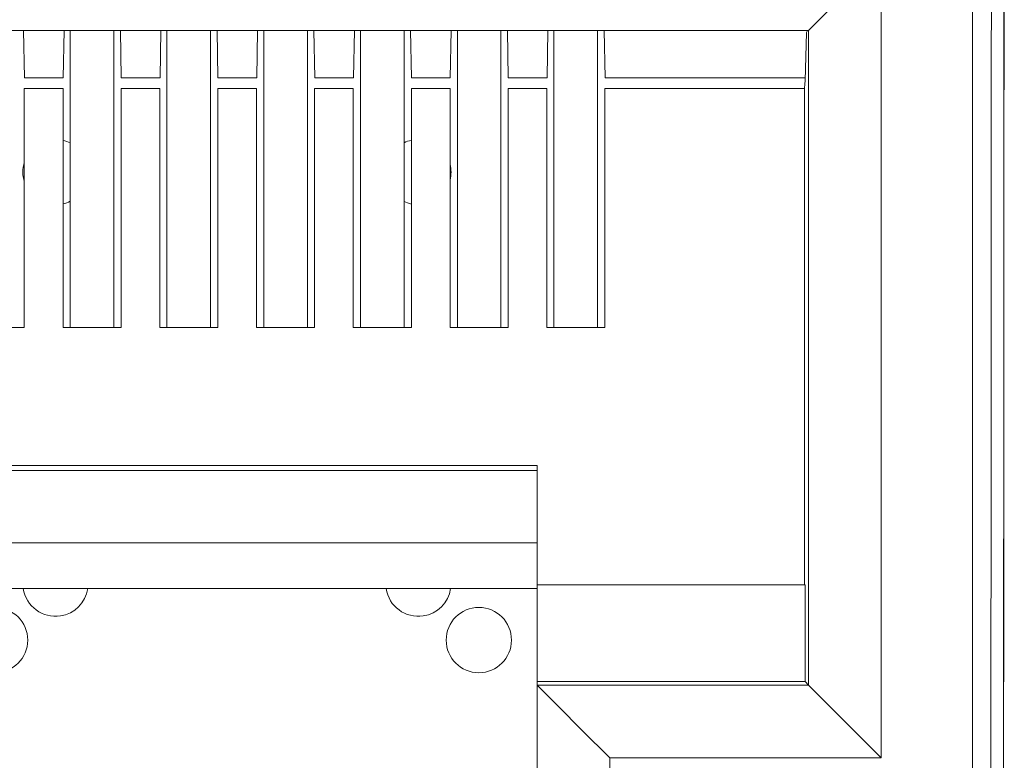
# Model space of a CAD drawing. Units: inches. Extents: x 1.75 to 10.01, y 3.98 to 7.23.
# Drawn here: x 1.98 to 2.39, y 4.33 to 4.64 of the extents above; entities that cross this region are included whole.
import ezdxf

# ---------------------------------------------------------------- set-up
doc = ezdxf.new("R2010")
doc.units = ezdxf.units.IN
doc.header["$MEASUREMENT"] = 0
doc.layers.add('Layer 1', color=7, linetype='Continuous', lineweight=0)

msp = doc.modelspace()

# ---------------------------------------------------------------- linework, layer by layer
at = {"layer": 'Layer 1', "color": 7, "lineweight": 9}
for points in [[(2.375, 4.88264), (2.375, 4.88264), (2.375, 4.23279), (2.375, 4.23279)], [(2.38817, 4.81897), (2.38817, 4.81897), (2.38778, 4.21071), (2.38778, 4.21071)], [(2.38813, 4.77447), (2.38813, 4.77447), (2.38779, 4.25521), (2.38779, 4.25521)], [(2.38292, 4.74947), (2.38292, 4.74947), (2.38261, 4.28022), (2.38261, 4.28022)], [(2.38811, 4.74947), (2.38811, 4.74947), (2.38782, 4.28021), (2.38782, 4.28021)], [(2.38811, 4.72518), (2.38811, 4.72518), (2.38785, 4.3045), (2.38785, 4.3045)], [(2.38786, 4.3295), (2.38786, 4.3295), (2.3881, 4.70018), (2.3881, 4.70018)], [(2.33725, 4.66201), (2.33725, 4.66201), (2.33725, 4.33156), (2.33725, 4.33156)], [(1.83482, 4.63201), (1.83482, 4.63201), (2.30725, 4.63201), (2.30725, 4.63201)], [(1.9831, 4.6124), (1.9831, 4.6124), (1.98275, 4.63201), (1.98275, 4.63201)], [(1.99915, 4.6124), (1.99915, 4.6124), (1.9995, 4.63201), (1.9995, 4.63201)], [(2.00201, 4.632), (2.00201, 4.632), (2.00201, 4.50937), (2.00201, 4.50937)], [(2.02001, 4.50937), (2.02001, 4.50937), (2.02001, 4.632), (2.02001, 4.632)], [(2.0231, 4.6124), (2.0231, 4.6124), (2.02275, 4.63201), (2.02275, 4.63201)], [(2.03915, 4.6124), (2.03915, 4.6124), (2.0395, 4.63201), (2.0395, 4.63201)], [(2.04201, 4.632), (2.04201, 4.632), (2.04201, 4.50937), (2.04201, 4.50937)], [(2.06001, 4.50937), (2.06001, 4.50937), (2.06001, 4.632), (2.06001, 4.632)], [(2.0631, 4.6124), (2.0631, 4.6124), (2.06275, 4.63201), (2.06275, 4.63201)], [(2.07915, 4.6124), (2.07915, 4.6124), (2.0795, 4.63201), (2.0795, 4.63201)], [(2.08206, 4.50937), (2.08206, 4.50937), (2.08206, 4.63201), (2.08206, 4.63201)], [(2.10006, 4.63201), (2.10006, 4.63201), (2.10006, 4.50937), (2.10006, 4.50937)], [(2.1031, 4.6124), (2.1031, 4.6124), (2.10275, 4.63201), (2.10275, 4.63201)], [(2.11915, 4.6124), (2.11915, 4.6124), (2.1195, 4.63201), (2.1195, 4.63201)], [(2.12206, 4.50937), (2.12206, 4.50937), (2.12206, 4.63201), (2.12206, 4.63201)], [(2.14006, 4.63201), (2.14006, 4.63201), (2.14006, 4.50937), (2.14006, 4.50937)], [(2.1431, 4.6124), (2.1431, 4.6124), (2.14275, 4.63201), (2.14275, 4.63201)], [(2.15915, 4.6124), (2.15915, 4.6124), (2.1595, 4.63201), (2.1595, 4.63201)], [(2.16206, 4.50937), (2.16206, 4.50937), (2.16206, 4.63201), (2.16206, 4.63201)], [(2.18006, 4.63201), (2.18006, 4.63201), (2.18006, 4.50937), (2.18006, 4.50937)], [(2.1831, 4.6124), (2.1831, 4.6124), (2.18275, 4.63201), (2.18275, 4.63201)], [(2.19915, 4.6124), (2.19915, 4.6124), (2.1995, 4.63201), (2.1995, 4.63201)], [(2.20201, 4.632), (2.20201, 4.632), (2.20201, 4.50937), (2.20201, 4.50937)], [(2.22001, 4.50937), (2.22001, 4.50937), (2.22001, 4.632), (2.22001, 4.632)], [(2.22276, 4.63201), (2.22276, 4.63201), (2.2231, 4.6124), (2.2231, 4.6124)], [(2.30643, 4.63113), (2.30643, 4.63113), (2.30581, 4.61129), (2.30581, 4.61129)], [(2.30686, 4.63201), (2.30686, 4.63201), (2.30643, 4.63113), (2.30643, 4.63113)], [(2.30725, 4.36156), (2.30725, 4.36156), (2.30725, 4.63201), (2.30725, 4.63201)], [(2.30725, 4.63201), (2.30725, 4.63201), (2.30725, 4.63201), (2.30725, 4.63201)], [(1.9831, 4.6124), (1.9831, 4.6124), (1.99915, 4.6124), (1.99915, 4.6124)], [(2.0231, 4.6124), (2.0231, 4.6124), (2.03915, 4.6124), (2.03915, 4.6124)], [(2.0631, 4.6124), (2.0631, 4.6124), (2.07915, 4.6124), (2.07915, 4.6124)], [(2.1031, 4.6124), (2.1031, 4.6124), (2.11915, 4.6124), (2.11915, 4.6124)], [(2.1431, 4.6124), (2.1431, 4.6124), (2.15915, 4.6124), (2.15915, 4.6124)], [(2.1831, 4.6124), (2.1831, 4.6124), (2.19915, 4.6124), (2.19915, 4.6124)], [(2.2231, 4.6124), (2.2231, 4.6124), (2.30585, 4.6124), (2.30585, 4.6124)], [(1.98304, 4.50937), (1.98304, 4.50937), (1.98304, 4.6081), (1.98304, 4.6081)], [(1.99904, 4.6081), (1.99904, 4.6081), (1.98304, 4.6081), (1.98304, 4.6081)], [(1.99904, 4.50937), (1.99904, 4.50937), (1.99904, 4.6081), (1.99904, 4.6081)], [(2.02304, 4.50937), (2.02304, 4.50937), (2.02304, 4.6081), (2.02304, 4.6081)], [(2.03904, 4.6081), (2.03904, 4.6081), (2.02304, 4.6081), (2.02304, 4.6081)], [(2.03904, 4.50937), (2.03904, 4.50937), (2.03904, 4.6081), (2.03904, 4.6081)], [(2.06304, 4.50937), (2.06304, 4.50937), (2.06304, 4.6081), (2.06304, 4.6081)], [(2.06304, 4.6081), (2.06304, 4.6081), (2.07904, 4.6081), (2.07904, 4.6081)], [(2.07904, 4.50937), (2.07904, 4.50937), (2.07904, 4.6081), (2.07904, 4.6081)], [(2.10304, 4.50937), (2.10304, 4.50937), (2.10304, 4.6081), (2.10304, 4.6081)], [(2.10304, 4.6081), (2.10304, 4.6081), (2.11904, 4.6081), (2.11904, 4.6081)], [(2.11904, 4.50937), (2.11904, 4.50937), (2.11904, 4.6081), (2.11904, 4.6081)], [(2.14304, 4.50937), (2.14304, 4.50937), (2.14304, 4.6081), (2.14304, 4.6081)], [(2.14304, 4.6081), (2.14304, 4.6081), (2.15904, 4.6081), (2.15904, 4.6081)], [(2.15904, 4.50937), (2.15904, 4.50937), (2.15904, 4.6081), (2.15904, 4.6081)], [(2.18304, 4.50937), (2.18304, 4.50937), (2.18304, 4.6081), (2.18304, 4.6081)], [(2.18304, 4.6081), (2.18304, 4.6081), (2.19904, 4.6081), (2.19904, 4.6081)], [(2.19904, 4.50937), (2.19904, 4.50937), (2.19904, 4.6081), (2.19904, 4.6081)], [(2.22304, 4.50937), (2.22304, 4.50937), (2.22304, 4.6081), (2.22304, 4.6081)], [(2.22304, 4.6081), (2.22304, 4.6081), (2.30554, 4.6081), (2.30554, 4.6081)], [(2.30576, 4.60996), (2.30576, 4.60996), (2.30554, 4.6081), (2.30554, 4.6081)], [(2.30554, 4.40301), (2.30554, 4.40301), (2.30554, 4.6081), (2.30554, 4.6081)], [(2.30581, 4.61129), (2.30581, 4.61129), (2.30576, 4.60996), (2.30576, 4.60996)], [(2.00201, 4.58557), (2.00107, 4.58606), (2.00007, 4.58642), (1.99904, 4.58665)], [(2.14303, 4.58669), (2.142, 4.58647), (2.141, 4.58612), (2.14006, 4.58567)], [(1.98304, 4.57746), (1.98225, 4.57489), (1.98225, 4.57214), (1.98304, 4.56957)], [(2.15904, 4.57022), (2.15958, 4.57237), (2.15958, 4.57465), (2.15904, 4.57682)], [(1.99903, 4.56037), (2.00007, 4.56061), (2.00107, 4.56099), (2.00201, 4.56146)], [(2.14006, 4.56138), (2.141, 4.5609), (2.142, 4.56056), (2.14304, 4.56033)], [(1.95904, 4.50937), (1.95904, 4.50937), (1.98304, 4.50937), (1.98304, 4.50937)], [(1.99904, 4.50937), (1.99904, 4.50937), (2.02304, 4.50937), (2.02304, 4.50937)], [(2.03904, 4.50937), (2.03904, 4.50937), (2.06304, 4.50937), (2.06304, 4.50937)], [(2.07904, 4.50937), (2.07904, 4.50937), (2.10304, 4.50937), (2.10304, 4.50937)], [(2.11904, 4.50937), (2.11904, 4.50937), (2.14304, 4.50937), (2.14304, 4.50937)], [(2.15904, 4.50937), (2.15904, 4.50937), (2.18304, 4.50937), (2.18304, 4.50937)], [(2.19904, 4.50937), (2.19904, 4.50937), (2.22304, 4.50937), (2.22304, 4.50937)], [(1.94704, 4.45225), (1.94704, 4.45225), (2.19504, 4.45225), (2.19504, 4.45225)], [(1.94704, 4.45028), (1.94704, 4.45028), (2.19504, 4.45028), (2.19504, 4.45028)], [(2.19504, 4.45225), (2.19504, 4.45225), (2.19504, 4.40301), (2.19504, 4.40301)], [(2.19504, 4.42039), (2.19504, 4.42039), (1.94704, 4.42039), (1.94704, 4.42039)], [(2.19504, 4.40149), (2.19504, 4.40149), (1.94704, 4.40149), (1.94704, 4.40149)], [(2.19503, 4.40301), (2.19503, 4.40301), (2.30579, 4.40301), (2.30579, 4.40301)], [(2.19503, 4.40301), (2.19503, 4.40301), (2.19503, 4.36301), (2.19503, 4.36301)], [(2.30579, 4.36301), (2.30579, 4.36301), (2.30579, 4.40301), (2.30579, 4.40301)], [(2.19503, 4.36156), (2.19503, 4.36156), (2.19503, 4.36301), (2.19503, 4.36301)], [(2.30579, 4.36301), (2.30579, 4.36301), (2.19503, 4.36301), (2.19503, 4.36301)], [(2.19503, 4.29701), (2.19503, 4.29701), (2.19503, 4.36156), (2.19503, 4.36156)], [(2.19503, 4.36156), (2.19503, 4.36156), (2.19503, 4.36156), (2.19503, 4.36156)], [(2.19503, 4.36156), (2.19503, 4.36156), (2.30725, 4.36156), (2.30725, 4.36156)], [(2.30579, 4.36301), (2.30579, 4.36301), (2.30725, 4.36156), (2.30725, 4.36156)], [(2.22503, 4.33156), (2.22503, 4.33156), (2.22503, 4.26701), (2.22503, 4.26701)], [(2.33725, 4.33156), (2.33725, 4.33156), (2.22503, 4.33156), (2.22503, 4.33156)]]:
    msp.add_open_spline(points, degree=3, dxfattribs=at)
for points, knots in [([(2.30725, 4.63201), (2.30725, 4.63201), (2.30957, 4.63433), (2.30957, 4.63433), (2.30957, 4.63433), (2.31608, 4.64085), (2.31608, 4.64085), (2.31608, 4.64085), (2.32581, 4.65056), (2.32581, 4.65056), (2.32581, 4.65056), (2.33725, 4.66201), (2.33725, 4.66201)], [0, 0, 0, 0, 1, 1, 1, 2, 2, 2, 3, 3, 3, 4, 4, 4, 4]), ([(1.9826, 4.40149), (1.98372, 4.39411), (1.99061, 4.38904), (1.99797, 4.39017), (2.00382, 4.39106), (2.0084, 4.39564), (2.00929, 4.40149)], [0, 0, 0, 0, 1, 1, 1, 2, 2, 2, 2]), ([(2.1326, 4.40149), (2.13372, 4.39411), (2.14061, 4.38904), (2.14797, 4.39017), (2.15382, 4.39106), (2.1584, 4.39564), (2.15929, 4.40149)], [0, 0, 0, 0, 1, 1, 1, 2, 2, 2, 2]), ([(1.97094, 4.39368), (1.96349, 4.39368), (1.95744, 4.38764), (1.95744, 4.38018), (1.95744, 4.37274), (1.96349, 4.36668), (1.97094, 4.36668), (1.9784, 4.36668), (1.98444, 4.37274), (1.98444, 4.38018), (1.98444, 4.38764), (1.9784, 4.39368), (1.97094, 4.39368)], [0, 0, 0, 0, 1, 1, 1, 2, 2, 2, 3, 3, 3, 4, 4, 4, 4]), ([(2.17094, 4.39368), (2.16349, 4.39368), (2.15744, 4.38764), (2.15744, 4.38018), (2.15744, 4.37274), (2.16349, 4.36668), (2.17094, 4.36668), (2.1784, 4.36668), (2.18444, 4.37274), (2.18444, 4.38018), (2.18444, 4.38764), (2.1784, 4.39368), (2.17094, 4.39368)], [0, 0, 0, 0, 1, 1, 1, 2, 2, 2, 3, 3, 3, 4, 4, 4, 4]), ([(2.19503, 4.36156), (2.19503, 4.36156), (2.19736, 4.35922), (2.19736, 4.35922), (2.19736, 4.35922), (2.20386, 4.35272), (2.20386, 4.35272), (2.20386, 4.35272), (2.21358, 4.343), (2.21358, 4.343), (2.21358, 4.343), (2.22503, 4.33156), (2.22503, 4.33156)], [0, 0, 0, 0, 1, 1, 1, 2, 2, 2, 3, 3, 3, 4, 4, 4, 4]), ([(2.30725, 4.36156), (2.30725, 4.36156), (2.30957, 4.35922), (2.30957, 4.35922), (2.30957, 4.35922), (2.31608, 4.35272), (2.31608, 4.35272), (2.31608, 4.35272), (2.32581, 4.343), (2.32581, 4.343), (2.32581, 4.343), (2.33725, 4.33156), (2.33725, 4.33156)], [0, 0, 0, 0, 1, 1, 1, 2, 2, 2, 3, 3, 3, 4, 4, 4, 4])]:
    msp.add_open_spline(points, degree=3, knots=knots, dxfattribs=at)

doc.saveas('drawing.dxf')
